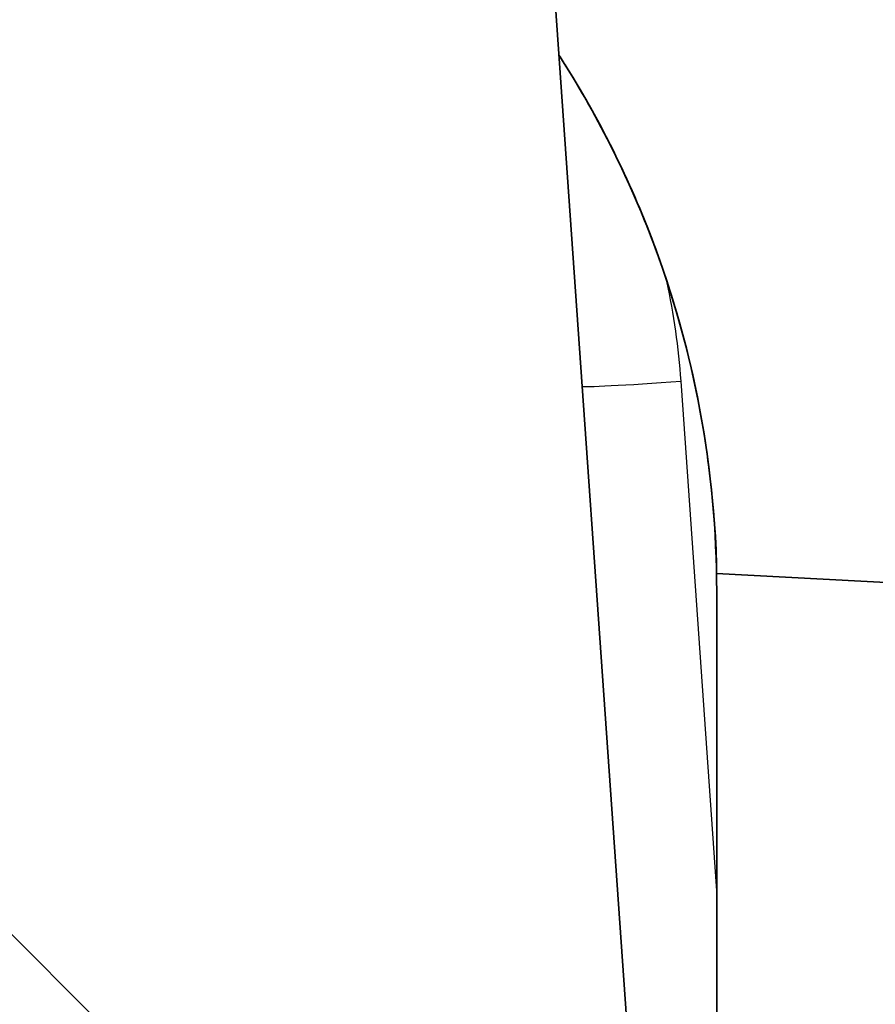
# Model space of a CAD drawing. Units: millimetres. Extents: x 29 to 2190, y 16 to 1000.
# Drawn here: x 1335 to 1340, y 177 to 182 of the extents above; entities that cross this region are included whole.
import ezdxf

# ---------------------------------------------------------------- set-up
doc = ezdxf.new("R2010")
doc.units = ezdxf.units.MM
doc.header["$LTSCALE"] = 2
doc.layers.add('Hatch (ISO)', color=1, linetype='Continuous', lineweight=18, true_color=0xff0000)
doc.layers.add('Visible (ISO)', color=7, linetype='Continuous', lineweight=35)
doc.layers.add('Visible Narrow (ISO)', color=7, linetype='Continuous', lineweight=25)

msp = doc.modelspace()

# ---------------------------------------------------------------- hatches: boundary and pattern name
at = {"layer": 'Hatch (ISO)'}
h = msp.add_hatch(dxfattribs=at)
h.set_pattern_fill('ANSI31', color=256, scale=88.9, angle=90.00021045915, style=0)
h.set_pattern_definition([(135.00021045915, (770.25, -12.00000000000002), (-7.857695242850175, -7.857752968914824), [])])
edge = h.paths.add_edge_path()
edge.add_spline(control_points=[(1305.703630634398, 189.8715940351835), (1305.750204696259, 189.8302816892623), (1305.803621197231, 189.797972904437), (1305.887127141023, 189.7662837820671), (1305.913440195708, 189.7586573288375), (1305.940181717355, 189.7531759842562)], knot_values=[-0.03715303227517372, -0.03715303227517372, -0.03715303227517372, -0.03715303227517372, -0.01857984730416162, -0.01857984730416162, -0.01035811309396094, -0.01035811309396094, -0.01035811309396094, -0.01035811309396094], degree=3, periodic=0)
edge.add_spline(control_points=[(1305.940181717355, 189.7531759842562), (1305.973862886604, 189.7462721851011), (1306.008223759229, 189.7427713031423), (1306.0427414844, 189.7427694314713)], knot_values=[-0.01035811309396094, -0.01035811309396094, -0.01035811309396094, -0.01035811309396094, -2.77037607820621e-06, -2.77037607820621e-06, -2.77037607820621e-06, -2.77037607820621e-06], degree=3, periodic=0)
edge.add_line((1306.0427414844, 189.7427694314713), (1323.421320124078, 189.7427694300849))
edge.add_spline(control_points=[(1323.421320124078, 189.7427694569895), (1323.64947072479, 189.7427039818926), (1323.875774982686, 189.701711626285), (1324.31828361063, 189.5359704947449), (1324.528517106352, 189.4070103043383), (1324.89599417208, 189.0700857073525), (1325.047086865668, 188.8625432038774), (1325.257871548758, 188.4027356825441), (1325.316387505712, 188.1554582196019), (1325.325170167179, 187.9039690552481)], knot_values=[-0.2935056261606483, -0.2935056261606483, -0.2935056261606483, -0.2935056261606483, -0.225060116189425, -0.225060116189425, -0.1517462374939915, -0.1517462374939915, -0.07549310214770641, -0.07549310214770641, -3.528861258835701e-07, -3.528861258835701e-07, -3.528861258835701e-07, -3.528861258835701e-07], degree=3, periodic=0)
edge.add_line((1325.325170167179, 187.9039690552481), (1325.570828277024, 180.8692412008281))
edge.add_line((1325.570828277024, 180.8692412008282), (1325.655143797121, 176.0388082895931))
edge.add_ellipse((1325.90910511169, 176.0432412008281), major_axis=(0.004432911235048645, -0.2539613145697039), ratio=1, start_angle=269.9999999999994, end_angle=359.0000000000048)
edge.add_line((1325.90910511169, 175.7892412008282), (1326.760946337525, 175.7892412008282))
edge.add_ellipse((1326.760946337526, 176.2972412008282), major_axis=(0.5080000000000178, -5.329070518200752e-14), ratio=1, start_angle=270, end_angle=359.0000000000035)
edge.add_line((1327.268868966665, 176.288375378358), (1327.337937752678, 180.2453234789158))
edge.add_ellipse((1327.972841039102, 180.2342412008282), major_axis=(0.01108227808766071, 0.6349032864242865), ratio=1, start_angle=1.0000000000068212, end_angle=90.00000000000011, ccw=False)
edge.add_line((1327.972841039102, 180.8692412008282), (1328.349191184838, 180.8692412008282))
edge.add_ellipse((1328.349191184838, 180.2342412008282), major_axis=(0.6349999999999811, 1.77635683940025e-14), ratio=1, start_angle=0.9999999999965894, end_angle=89.99999999999841, ccw=False)
edge.add_line((1328.984094471262, 180.2453234789159), (1329.053163257275, 176.288375378358))
edge.add_ellipse((1329.561085886415, 176.2972412008282), major_axis=(0.008865822470151967, -0.5079226291394611), ratio=1, start_angle=269.9999999999993, end_angle=358.9999999999967)
edge.add_line((1329.561085886415, 175.7892412008282), (1331.03067811344, 175.7892412008282))
edge.add_ellipse((1331.03067811344, 176.0432412008282), major_axis=(0.254000000000004, 0), ratio=1, start_angle=270, end_angle=359.2499999999997)
edge.add_line((1331.284656352643, 176.039916443553), (1331.341312639386, 180.3678907153784))
edge.add_ellipse((1331.849269117794, 180.3612412008282), major_axis=(0.006649514550236, 0.5079564784075788), ratio=1, start_angle=0.7499999999973284, end_angle=90.00000000000051, ccw=False)
edge.add_line((1331.849269117794, 180.8692412008282), (1332.304720116364, 180.8692412008282))
edge.add_line((1332.304720116364, 180.8692412008282), (1332.332921716917, 180.546895431485))
edge.add_ellipse((1332.812720116364, 180.5888723522145), major_axis=(0.04197692072950677, -0.4797983994469313), ratio=1, start_angle=269.9999999999993, end_angle=439.9999999999981)
edge.add_line((1333.292518515811, 180.5468954314851), (1333.320720116364, 180.8692412008282))
edge.add_line((1333.320720116364, 180.8692412008282), (1333.776171114935, 180.8692412008282))
edge.add_ellipse((1333.776171114935, 180.3612412008282), major_axis=(0.5079999999999906, 1.77635683940025e-14), ratio=1, start_angle=0.7499999999973284, end_angle=90.00000000000199, ccw=False)
edge.add_line((1334.284127593342, 180.3678907153784), (1334.340783880085, 176.039916443553))
edge.add_ellipse((1334.594762119289, 176.0432412008282), major_axis=(0.003324757275112446, -0.2539782392037893), ratio=1, start_angle=270.0000000000003, end_angle=359.250000000006)
edge.add_line((1334.594762119289, 175.7892412008282), (1337.690096392339, 175.7892412008282))
edge.add_line((1337.690096392339, 175.7892412008282), (1337.707836143241, 176.2972412008282))
edge.add_line((1337.707836143241, 176.2972412008282), (1338.416573571872, 176.2972412008282))
edge.add_line((1338.416573571872, 176.2972412008282), (1337.920366836285, 183.3933281207871))
edge.add_ellipse((1335.386554148625, 183.216146677477), major_axis=(-0.1771814433100683, 2.533812687659935), ratio=1, start_angle=269.9999999999999, end_angle=356.0000000000006)
edge.add_line((1335.386554148625, 185.756146677477), (1335.189064868953, 185.756146677477))
edge.add_ellipse((1335.189064868953, 184.740146677477), major_axis=(-1.015999999999987, 1.77635683940025e-14), ratio=1, start_angle=269.999999999999, end_angle=358.000000000002)
edge.add_line((1334.173683788701, 184.7756045661267), (1334.159911191376, 184.3812089807431))
edge.add_ellipse((1332.890684841061, 184.4255313415553), major_axis=(-0.04432236081223782, -1.269226350314448), ratio=0.9999999999999998, start_angle=51.6333154839063, end_angle=89.99999999999989, ccw=False)
edge.add_ellipse((1332.890684841061, 184.4255313415553), major_axis=(-0.8225497693470614, -0.9676320979314394), ratio=1, start_angle=40.366684516100975, end_angle=89.99999999999989, ccw=False)
edge.add_line((1332.890684841061, 183.1555313415552), (1330.105002699693, 183.1555313415552))
edge.add_line((1330.105002699693, 183.1555313415552), (1330.03916647621, 183.1555313415552))
edge.add_ellipse((1330.03916647621, 183.9175313415552), major_axis=(-0.7620000000000249, 1.135740090390097e-29), ratio=1, start_angle=2.0000000000013074, end_angle=90.00000000000131, ccw=False)
edge.add_line((1329.277630666021, 183.8909379250679), (1329.132847112142, 188.0369964451509))
edge.add_spline(control_points=[(1329.132847112136, 188.0369964451505), (1329.10894777854, 188.7213571759737), (1328.962269212881, 189.3958915283147), (1328.41880367978, 190.7055722501688), (1328.010107560556, 191.3224216712177), (1326.961514023831, 192.3888080761165), (1326.323577209668, 192.820003101447), (1324.923266121529, 193.4036925931142), (1324.175988289468, 193.5532062213806), (1323.421282264775, 193.5532063275424)], knot_values=[-0.8805138234024228, -0.8805138234024228, -0.8805138234024228, -0.8805138234024228, -0.6750814394647888, -0.6750814394647888, -0.4551268514034614, -0.4551268514034614, -0.2264118074078055, -0.2264118074078055, 0, 0, 0, 0], degree=3, periodic=0)
edge.add_line((1323.421282264775, 193.5532063275424), (1308.120606756554, 193.5532141312059))
edge.add_spline(control_points=[(1308.120606756552, 193.5532143708351), (1308.087247517753, 193.5532141576361), (1308.054039798237, 193.5564811397816), (1308.021454642873, 193.5629256053602)], knot_values=[-0.07936237148380432, -0.07936237148380432, -0.07936237148380432, -0.07936237148380432, -0.06935578377071405, -0.06935578377071405, -0.06935578377071405, -0.06935578377071405], degree=3, periodic=0)
edge.add_spline(control_points=[(1308.021454642873, 193.5629256053602), (1307.991326047329, 193.5688842296094), (1307.96172968539, 193.577559302369), (1307.872124678432, 193.6129137788594), (1307.816388773149, 193.6484375340425), (1307.719676338908, 193.7402642979108), (1307.680277767138, 193.7963682945868), (1307.626209594383, 193.9199312899991), (1307.611761080758, 193.9860128542296), (1307.610641116925, 194.0529982688742)], knot_values=[-0.06935578377071344, -0.06935578377071344, -0.06935578377071344, -0.06935578377071344, -0.06010358194408465, -0.06010358194408465, -0.0404609795914714, -0.0404609795914714, -0.02009850240786205, -0.02009850240786205, -7.489203530941513e-08, -7.489203530941513e-08, -7.489203530941513e-08, -7.489203530941513e-08], degree=3, periodic=0)
edge.add_line((1307.610641116925, 194.0529982688742), (1307.588043868683, 195.343833256715))
edge.add_line((1307.588043868682, 195.343833256715), (1307.587987582762, 195.3438322713641))
edge.add_spline(control_points=[(1307.587987582762, 195.3438322713641), (1307.586323007485, 195.4390780497551), (1307.566765438718, 195.5331546097121), (1307.492902710522, 195.7118135229744), (1307.438290492418, 195.7943529007543), (1307.297903018641, 195.93729814995), (1307.212299402398, 195.9951622671761), (1307.070876027198, 196.0541037293685), (1307.022148241799, 196.0689137777001), (1306.972439239497, 196.0787954433739)], knot_values=[-0.1190572263694048, -0.1190572263694048, -0.1190572263694048, -0.1190572263694048, -0.09047580386400708, -0.09047580386400708, -0.06105464065316633, -0.06105464065316633, -0.03036707829058179, -0.03036707829058179, -0.01509027668698954, -0.01509027668698954, -0.01509027668698954, -0.01509027668698954], degree=3, periodic=0)
edge.add_spline(control_points=[(1306.972439239497, 196.0787954433739), (1306.923337168394, 196.0885564570347), (1306.873277694807, 196.0935087013198), (1306.822976772519, 196.0935090139805)], knot_values=[-0.01509027668698923, -0.01509027668698923, -0.01509027668698923, -0.01509027668698923, 0, 0, 0, 0], degree=3, periodic=0)
edge.add_line((1306.822976772519, 196.0935090139805), (1156.340216018935, 196.0935090153384))
edge.add_spline(control_points=[(1156.34021601216, 196.0935090139805), (1156.289926493618, 196.0935087013907), (1156.239866587198, 196.0885587039697), (1156.190753527048, 196.0787955345909)], knot_values=[-0.1190431030999157, -0.1190431030999157, -0.1190431030999157, -0.1190431030999157, -0.1039580666459131, -0.1039580666459131, -0.1039580666459131, -0.1039580666459131], degree=3, periodic=0)
edge.add_spline(control_points=[(1156.190753527048, 196.0787955345909), (1156.14579059577, 196.0698573679914), (1156.101621251805, 196.0568851017541), (1155.967432639779, 196.0039257850349), (1155.883836208571, 195.9506354892686), (1155.738789246049, 195.8128932477799), (1155.679703799354, 195.7287419612252), (1155.598623858014, 195.5434110975605), (1155.576961009318, 195.444298285111), (1155.575205201916, 195.3438322713641)], knot_values=[-0.1039580666459128, -0.1039580666459128, -0.1039580666459128, -0.1039580666459128, -0.0901477388973845, -0.0901477388973845, -0.06068495904889524, -0.06068495904889524, -0.03014440676602588, -0.03014440676602588, -1.507784384488214e-10, -1.507784384488214e-10, -1.507784384488214e-10, -1.507784384488214e-10], degree=3, periodic=0)
edge.add_line((1155.575205201916, 195.3438322713641), (1155.575148915996, 195.343833256715))
edge.add_line((1155.575148915996, 195.343833256715), (1155.552551339469, 194.0529982746212))
edge.add_spline(control_points=[(1155.552551667754, 194.0529982688742), (1155.551492913871, 193.9895001222857), (1155.538450980959, 193.9267828815072), (1155.489203492751, 193.8076748770918), (1155.452791721066, 193.7526460656049), (1155.359195225796, 193.6573489714909), (1155.302126037262, 193.6187738420369), (1155.207692133522, 193.5794178448999), (1155.175044140914, 193.5695127192291), (1155.141738129482, 193.5629256676702)], knot_values=[-0.07937163256561552, -0.07937163256561552, -0.07937163256561552, -0.07937163256561552, -0.06031737559069542, -0.06031737559069542, -0.04070213116384722, -0.04070213116384722, -0.02024391428144725, -0.02024391428144725, -0.01001014474068215, -0.01001014474068215, -0.01001014474068215, -0.01001014474068215], degree=3, periodic=0)
edge.add_spline(control_points=[(1155.141738129482, 193.5629256676702), (1155.109160255516, 193.5564826225183), (1155.075952819497, 193.5532141575879), (1155.042586028126, 193.5532143708351)], knot_values=[-0.01001014474068075, -0.01001014474068075, -0.01001014474068075, -0.01001014474068075, -1.063135574523189e-07, -1.063135574523189e-07, -1.063135574523189e-07, -1.063135574523189e-07], degree=3, periodic=0)
edge.add_line((1155.042586028126, 193.5532143708351), (1139.74191005854, 193.553214131116))
edge.add_spline(control_points=[(1139.741910058541, 193.5532063275423), (1139.057452770028, 193.5532061760007), (1138.378534098566, 193.4302307821221), (1137.051004741762, 192.9330084027582), (1136.420306117609, 192.5461299381359), (1135.317875497539, 191.5353584979946), (1134.864597256936, 190.9127306561255), (1134.23224153846, 189.5333041296452), (1134.056693418501, 188.7914678034262), (1134.030345672542, 188.0369964451503)], knot_values=[-0.88051886703191, -0.88051886703191, -0.88051886703191, -0.88051886703191, -0.67518068272675, -0.67518068272675, -0.4552397554474289, -0.4552397554474289, -0.2264801746814275, -0.2264801746814275, -7.760901605387338e-07, -7.760901605387338e-07, -7.760901605387338e-07, -7.760901605387338e-07], degree=3, periodic=0)
edge.add_line((1134.030345672542, 188.0369964451503), (1133.885562118657, 183.8909379250679))
edge.add_ellipse((1133.124026308469, 183.9175313415552), major_axis=(-0.02659341648732495, -0.761535810188576), ratio=1, start_angle=2.000000000001421, end_angle=90.00000000000011, ccw=False)
edge.add_line((1133.124026308469, 183.1555313415552), (1133.058190084985, 183.1555313415552))
edge.add_line((1133.058190084985, 183.1555313415552), (1130.272507943617, 183.1555313415552))
edge.add_ellipse((1130.272507943617, 184.4255313415553), major_axis=(-1.270000000000044, 1.776356839400253e-14), ratio=1, start_angle=40.36668451610018, end_angle=90, ccw=False)
edge.add_ellipse((1130.272507943617, 184.4255313415553), major_axis=(-0.8225497693470909, 0.967632097931617), ratio=1, start_angle=51.6333154839063, end_angle=89.99999999999898, ccw=False)
edge.add_line((1129.003281593303, 184.3812089807431), (1128.989508995977, 184.7756045661267))
edge.add_ellipse((1127.974127915726, 184.740146677477), major_axis=(-0.03545788864972698, 1.015381080251387), ratio=1, start_angle=270.0000000000001, end_angle=358.0000000000018)
edge.add_line((1127.974127915726, 185.756146677477), (1127.776638636053, 185.756146677477))
edge.add_ellipse((1127.776638636053, 183.216146677477), major_axis=(-2.539999999999989, 1.77635683940025e-14), ratio=1, start_angle=269.9999999999996, end_angle=356.0000000000005)
edge.add_line((1125.242825948393, 183.3933281207871), (1124.746619212807, 176.2972412008282))
edge.add_line((1124.746619212807, 176.2972412008282), (1125.455356641437, 176.2972412008282))
edge.add_line((1125.455356641437, 176.2972412008282), (1125.473096392339, 175.7892412008282))
edge.add_line((1125.473096392339, 175.7892412008282), (1128.568430665389, 175.7892412008282))
edge.add_ellipse((1128.568430665389, 176.0432412008282), major_axis=(0.2539999999999948, -1.77635683940025e-14), ratio=1, start_angle=270, end_angle=359.2500000000057)
edge.add_line((1128.822408904593, 176.039916443553), (1128.879065191336, 180.3678907153784))
edge.add_ellipse((1129.387021669744, 180.3612412008282), major_axis=(0.006649514550236, 0.5079564784075788), ratio=1, start_angle=0.7499999999973284, end_angle=89.99999999999989, ccw=False)
edge.add_line((1129.387021669744, 180.8692412008282), (1129.842472668314, 180.8692412008282))
edge.add_line((1129.842472668314, 180.8692412008282), (1129.870674268867, 180.546895431485))
edge.add_ellipse((1130.350472668314, 180.5888723522145), major_axis=(0.04197692072948849, -0.479798399446932), ratio=1, start_angle=269.9999999999993, end_angle=439.9999999999983)
edge.add_line((1130.830271067761, 180.546895431485), (1130.858472668314, 180.8692412008282))
edge.add_line((1130.858472668314, 180.8692412008282), (1131.313923666884, 180.8692412008282))
edge.add_ellipse((1131.313923666884, 180.3612412008282), major_axis=(0.507999999999989, 1.776356839400249e-14), ratio=1, start_angle=0.7499999999973284, end_angle=90.00000000000199, ccw=False)
edge.add_line((1131.821880145292, 180.3678907153784), (1131.878536432035, 176.039916443553))
edge.add_ellipse((1132.132514671239, 176.0432412008282), major_axis=(0.003324757275121639, -0.253978239203807), ratio=1, start_angle=270.0000000000002, end_angle=359.25)
edge.add_line((1132.132514671239, 175.7892412008282), (1133.602106898264, 175.7892412008282))
edge.add_ellipse((1133.602106898264, 176.2972412008282), major_axis=(0.5080000000000071, 1.77635683940025e-14), ratio=1, start_angle=270.000000000002, end_angle=358.9999999999969)
edge.add_line((1134.110029527403, 176.288375378358), (1134.179098313416, 180.2453234789158))
edge.add_ellipse((1134.81400159984, 180.2342412008282), major_axis=(0.01108227808765739, 0.6349032864242867), ratio=1, start_angle=0.9999999999968168, end_angle=89.99999999999937, ccw=False)
edge.add_line((1134.81400159984, 180.8692412008282), (1135.190351745576, 180.8692412008282))
edge.add_ellipse((1135.190351745576, 180.2342412008282), major_axis=(0.6349999999999855, -8.881784197001252e-14), ratio=1, start_angle=1.0000000000067075, end_angle=89.99999999999841, ccw=False)
edge.add_line((1135.825255032, 180.2453234789159), (1135.894323818013, 176.288375378358))
edge.add_ellipse((1136.402246447153, 176.2972412008282), major_axis=(0.008865822470163707, -0.5079226291394796), ratio=1, start_angle=269.9999999999999, end_angle=359.0000000000035)
edge.add_line((1136.402246447153, 175.7892412008282), (1137.254087672988, 175.7892412008282))
edge.add_ellipse((1137.254087672988, 176.0432412008281), major_axis=(0.2539999999999816, 0), ratio=1, start_angle=269.999999999996, end_angle=359.0000000000053)
edge.add_line((1137.508048987558, 176.0388082895931), (1137.592364507655, 180.8692412008282))
edge.add_line((1137.592364507655, 180.8692412008282), (1137.8380226175, 187.9039690552486))
edge.add_spline(control_points=[(1137.8380226175, 187.9039690552484), (1137.845989026854, 188.1320850584684), (1137.894880611886, 188.3569256932822), (1138.076032473086, 188.7934835862135), (1138.212264218087, 188.9991012772287), (1138.561795654743, 189.3545664004643), (1138.774442100542, 189.4982997148383), (1139.241212717009, 189.6928648455822), (1139.49030455668, 189.742703838241), (1139.741872660601, 189.7427694569895)], knot_values=[-0.2935043753923812, -0.2935043753923812, -0.2935043753923812, -0.2935043753923812, -0.22502817497564, -0.22502817497564, -0.15170973909217, -0.15170973909217, -0.07547093678357891, -0.07547093678357891, -4.957299497843071e-07, -4.957299497843071e-07, -4.957299497843071e-07, -4.957299497843071e-07], degree=3, periodic=0)
edge.add_line((1139.741872660601, 189.7427694569895), (1157.120451300258, 189.7427694300849))
edge.add_spline(control_points=[(1157.120451300258, 189.7427694314713), (1157.154969025541, 189.7427713031382), (1157.189329898174, 189.7462721851162), (1157.223011067338, 189.7531759842535)], knot_values=[-0.03714943398790891, -0.03714943398790891, -0.03714943398790891, -0.03714943398790891, -0.02679432200946254, -0.02679432200946254, -0.02679432200946254, -0.02679432200946254], degree=3, periodic=0)
edge.add_spline(control_points=[(1157.223011067338, 189.7531759842535), (1157.249752628191, 189.758657336871), (1157.276065720766, 189.7662838044143), (1157.359571656978, 189.7979729464168), (1157.412988118652, 189.8302817160805), (1157.45956215028, 189.8715940351833)], knot_values=[-0.0267943220094604, -0.0267943220094604, -0.0267943220094604, -0.0267943220094604, -0.01857275892247231, -0.01857275892247231, 0, 0, 0, 0], degree=3, periodic=0)
edge.add_spline(control_points=[(1157.45956215073, 189.8715940352768), (1158.114438592428, 190.4524851151187), (1158.295165912944, 190.6083228755571), (1159.044726015256, 191.279667782976), (1159.48983579811, 191.7003560042644), (1159.923270503173, 192.133603269308)], knot_values=[-0.3052379691537683, -0.3052379691537683, -0.3052379691537683, -0.3052379691537683, -0.1872678101269939, -0.1872678101269939, -0.003409737643055993, -0.003409737643055993, -0.003409737643055993, -0.003409737643055993], degree=3, periodic=0)
edge.add_spline(control_points=[(1159.923270538125, 192.1336032761467), (1159.970693649105, 192.1809893850665), (1160.027001696001, 192.2185716268992), (1160.120595560956, 192.2573081037733), (1160.153405242586, 192.2671610073225), (1160.186869024326, 192.2736677441543)], knot_values=[-0.04023580987503168, -0.04023580987503168, -0.04023580987503168, -0.04023580987503168, -0.02012293889661572, -0.02012293889661572, -0.009847818240376862, -0.009847818240376862, -0.009847818240376862, -0.009847818240376862], degree=3, periodic=0)
edge.add_spline(control_points=[(1160.186869024326, 192.2736677441543), (1160.218940501998, 192.2799037597558), (1160.251612782714, 192.283066259362), (1160.284438146023, 192.2830662722976)], knot_values=[-0.009847818240376812, -0.009847818240376812, -0.009847818240376812, -0.009847818240376812, -2.073140562761026e-07, -2.073140562761026e-07, -2.073140562761026e-07, -2.073140562761026e-07], degree=3, periodic=0)
edge.add_line((1160.284438146023, 192.2830662722976), (1302.878754638655, 192.283066235184))
edge.add_spline(control_points=[(1302.878754638655, 192.2830662722976), (1302.911580002661, 192.2830662593554), (1302.944252283313, 192.2799037596093), (1302.976323760244, 192.2736677441525)], knot_values=[-0.04023617710958399, -0.04023617710958399, -0.04023617710958399, -0.04023617710958399, -0.03038893645964823, -0.03038893645964823, -0.03038893645964823, -0.03038893645964823], degree=3, periodic=0)
edge.add_spline(control_points=[(1302.976323760244, 192.2736677441525), (1303.00978786098, 192.2671609452953), (1303.042597848368, 192.2573079160805), (1303.136191638586, 192.2185712605765), (1303.192499368052, 192.1809891526795), (1303.239922246553, 192.1336032761467)], knot_values=[-0.03038893645964757, -0.03038893645964757, -0.03038893645964757, -0.03038893645964757, -0.0201141039725292, -0.0201141039725292, -2.088298014662343e-06, -2.088298014662343e-06, -2.088298014662343e-06, -2.088298014662343e-06], degree=3, periodic=0)
edge.add_spline(control_points=[(1303.239922281505, 192.133603269308), (1303.674139013347, 191.699574315675), (1304.120072344215, 191.2781504449363), (1304.868360597718, 190.6080747412519), (1305.051967937152, 190.4496344464624), (1305.703630633948, 189.8715940352771)], knot_values=[-0.756196105750801, -0.756196105750801, -0.756196105750801, -0.756196105750801, -0.305243233762722, -0.305243233762722, -0.01854531407861948, -0.01854531407861948, -0.01854531407861948, -0.01854531407861948], degree=3, periodic=0)
h = msp.add_hatch(dxfattribs=at)
h.set_pattern_fill('ANSI31', color=256, scale=88.9, angle=75.00017538262, style=0)
h.set_pattern_definition([(120.00017538262, (770.25, -12.00000000000002), (-9.62369029180507, -5.556279458182142), [])])
edge = h.paths.add_edge_path()
edge.add_spline(control_points=[(1339.453667777655, 190.1613846209852), (1339.451721980111, 190.1877286137727), (1339.445678396877, 190.2136087489594), (1339.425495449947, 190.2634017054693), (1339.411220091054, 190.2868935364621), (1339.371643340649, 190.3332199800817), (1339.344947910946, 190.3541928943259), (1339.314945125059, 190.3693590962795)], knot_values=[-0.02620382605019494, -0.02620382605019494, -0.02620382605019494, -0.02620382605019494, -0.01827898436989991, -0.01827898436989991, -0.01008544871780976, -0.01008544871780976, 0, 0, 0, 0], degree=3, periodic=0)
edge.add_spline(control_points=[(1339.314945125059, 190.3693590962795), (1338.895578617783, 190.581345981963), (1338.181640053366, 190.8680448234111), (1336.203950432283, 191.3836501820078), (1335.28120712264, 191.5372412008282), (1334.324596392339, 191.5372412008282)], knot_values=[-0.611754578601109, -0.611754578601109, -0.611754578601109, -0.611754578601109, -0.2869832190903834, -0.2869832190903834, 0, 0, 0, 0], degree=3, periodic=0)
edge.add_spline(control_points=[(1334.32459639234, 191.5372412008282), (1334.307585963923, 191.5372412008282), (1334.290548582245, 191.5371951126776), (1334.273486241837, 191.5371019467975)], knot_values=[-0.5538628273751689, -0.5538628273751689, -0.5538628273751689, -0.5538628273751689, -0.5514022426961059, -0.5514022426961059, -0.5514022426961059, -0.5514022426961059], degree=3, periodic=0)
edge.add_ellipse((1334.274873143058, 191.2831057332333), major_axis=(-0.2539962135642915, -0.001386901221174242), ratio=1, start_angle=270, end_angle=355.3060980123075)
edge.add_ellipse((1330.222747868555, 191.5935517989616), major_axis=(-0.2910431866203279, -3.798867444847414), ratio=1, start_angle=42.86694737089459, end_angle=90, ccw=False)
edge.add_line((1332.593794558785, 188.6112309589539), (1331.175847206047, 187.4839144970454))
edge.add_ellipse((1329.595149412559, 189.4721283903839), major_axis=(-1.988213893338451, -1.580697793487502), ratio=1, start_angle=67.36647689611038, end_angle=90.00000000000011, ccw=False)
edge.add_ellipse((1330.358357535887, 186.7843878224557), major_axis=(-0.2443400516298477, -0.06938255666609548), ratio=1, start_angle=270.000000000004, end_angle=343.8644966115268)
edge.add_spline(control_points=[(1330.104360637101, 186.7856429747238), (1330.103140651578, 186.5387625385202), (1330.105002699693, 186.3042453455406), (1330.105002699693, 186.0898606512293)], knot_values=[-0.06431540829337441, -0.06431540829337441, -0.06431540829337441, -0.06431540829337441, 0, 0, 0, 0], degree=3, periodic=0)
edge.add_line((1330.105002699693, 186.0898606512293), (1330.105002699693, 183.1555313415552))
edge.add_line((1330.105002699693, 183.1555313415552), (1330.105002699693, 182.7745313415552))
edge.add_ellipse((1330.613002699693, 182.7745313415552), major_axis=(2.220446049250313e-15, -0.5080000000000062), ratio=1, start_angle=269.9999999999997, end_angle=359.9999999999978)
edge.add_line((1330.613002699693, 182.2665313415552), (1332.23755802953, 182.2665313415553))
edge.add_ellipse((1332.23755802953, 183.9175313415552), major_axis=(1.650999999999974, 1.77635683940025e-13), ratio=1, start_angle=270, end_angle=349.0168234821373)
edge.add_ellipse((1332.237558029531, 183.9175313415551), major_axis=(0.3145497693468524, 1.620758909461877), ratio=1, start_angle=270.0000000000002, end_angle=278.9831765178648)
edge.add_line((1333.887552284938, 183.8599122724994), (1333.946508924271, 185.5482095291508))
edge.add_ellipse((1335.215735274586, 185.5038871683387), major_axis=(0.04432236081217567, 1.269226350314252), ratio=1, start_angle=4.999999999993918, end_angle=89.99999999999989, ccw=False)
edge.add_line((1335.149268610157, 186.772146677477), (1339.4273073345, 186.9963491867066))
edge.add_spline(control_points=[(1339.4273073345, 186.9963491867067), (1339.444375778484, 186.9972437059517), (1339.461310431506, 186.9998587697152), (1339.4954838977, 187.0087326884689), (1339.512570655218, 187.01519399565), (1339.557970244531, 187.0381979106488), (1339.583998880084, 187.058457027993), (1339.627574662291, 187.1084419722912), (1339.644421752176, 187.137932325439), (1339.665617262006, 187.2016660014705), (1339.669794057485, 187.2352686651034), (1339.66732397907, 187.2687108539367)], knot_values=[-0.04054577525920575, -0.04054577525920575, -0.04054577525920575, -0.04054577525920575, -0.03541821492066313, -0.03541821492066313, -0.02995372633955416, -0.02995372633955416, -0.0201497096448638, -0.0201497096448638, -0.01005998585091166, -0.01005998585091166, 0, 0, 0, 0], degree=3, periodic=0)
edge.add_line((1339.66732397907, 187.2687108539367), (1339.453667777655, 190.1613846209852))
edge = h.paths.add_edge_path()
edge.add_line((1345.776608407755, 177.1573242632944), (1343.115657046813, 178.979947935865))
edge.add_spline(control_points=[(1343.115657046812, 178.9799479358754), (1343.096480900953, 178.9930826732865), (1343.075592274087, 179.0035232953392), (1343.031561102025, 179.0184309938272), (1343.008626200709, 179.0228277679697), (1342.985414864361, 179.0240442225619)], knot_values=[-0.01394591419955311, -0.01394591419955311, -0.01394591419955311, -0.01394591419955311, -0.006972957099773738, -0.006972957099773738, 0, 0, 0, 0], degree=3, periodic=0)
edge.add_line((1342.985414864361, 179.0240442225619), (1338.832290272595, 179.2417002595021))
edge.add_ellipse((1333.753096392439, 179.1512042553248), major_axis=(0.0904960041773123, -5.079193880155727), ratio=1, start_angle=88.9792690192291, end_angle=90, ccw=False)
edge.add_line((1338.833096392339, 179.1512042553244), (1338.833096392339, 176.9258976777294))
edge.add_ellipse((1339.341096392339, 176.9258976777294), major_axis=(-2.289834988289384e-14, -0.5079999999999706), ratio=1, start_angle=270.0000000000001, end_angle=357.0000000000077)
edge.add_line((1339.314509726568, 176.4185938740741), (1342.125983514286, 176.2712507763473))
edge.add_line((1342.125983514286, 176.2712507763473), (1343.217826225509, 175.5233910441445))
edge.add_spline(control_points=[(1343.217826225509, 175.5233910441446), (1343.230163162606, 175.3787446799238), (1343.241960559654, 175.2341202205648), (1343.298489797501, 174.5096009326912), (1343.335661954249, 173.9272193451974), (1343.36570268269, 173.3462372453249)], knot_values=[-0.2182164603978997, -0.2182164603978997, -0.2182164603978997, -0.2182164603978997, -0.1747262782698853, -0.1747262782698853, -0.0002000230345179218, -0.0002000230345179218, -0.0002000230345179218, -0.0002000230345179218], degree=3, periodic=0)
edge.add_ellipse((1342.858380388376, 173.3200057815345), major_axis=(0.02623146379043429, -0.507322294313397), ratio=1, start_angle=358.04011640070684, end_angle=449.99999999999994, ccw=False)
edge.add_line((1342.867246210847, 172.812083152395), (1339.332230569869, 172.7503792248595))
edge.add_ellipse((1339.341096392339, 172.2424565957201), major_axis=(-0.5079226291394283, -0.008865822469967819), ratio=1, start_angle=270, end_angle=359.0000000000209)
edge.add_line((1338.833096392339, 172.2424565957201), (1338.833096392339, 170.464185756458))
edge.add_ellipse((1339.341096392339, 170.464185756458), major_axis=(-1.332267629550187e-14, -0.5079999999999706), ratio=1, start_angle=270, end_angle=361.0000000000122)
edge.add_line((1339.349962214809, 169.9562631273186), (1344.926572287282, 170.0536032182129))
edge.add_ellipse((1344.913273553577, 170.8154871619221), major_axis=(0.7618839437091559, 0.01329873370520929), ratio=1, start_angle=270, end_angle=314.6754545960932)
edge.add_line((1345.458403376382, 170.2830611329859), (1346.094512753564, 170.9343482099175))
edge.add_ellipse((1345.731092871694, 171.289298895875), major_axis=(0.354950685957501, 0.3634198818699195), ratio=1, start_angle=269.9999999999997, end_angle=315.7506010510508)
edge.add_spline(control_points=[(1346.238935531755, 171.3019413885948), (1346.201111366008, 172.8213193604337), (1346.123363299544, 174.3852065683372), (1345.958604736536, 176.2526546776661), (1345.925423597323, 176.6008110119744), (1345.885647175151, 176.9746430216287)], knot_values=[-2.341630482687781, -2.341630482687781, -2.341630482687781, -2.341630482687781, -1.667164802551703, -1.667164802551703, -1.530504910822522, -1.530504910822522, -1.530504910822522, -1.530504910822522], degree=3, periodic=0)
edge.add_spline(control_points=[(1345.885647175151, 176.9746430216287), (1345.883580408562, 176.9940671795965), (1345.879279750223, 177.013188776181), (1345.866173378277, 177.0506603294579), (1345.857273988693, 177.0688322801206), (1345.828050132944, 177.1139938552964), (1345.804353495851, 177.138320212415), (1345.7766084083, 177.1573242626579)], knot_values=[-0.02199811292557464, -0.02199811292557464, -0.02199811292557464, -0.02199811292557464, -0.01613766233221441, -0.01613766233221441, -0.01008885240477148, -0.01008885240477148, 0, 0, 0, 0], degree=3, periodic=0)
h = msp.add_hatch(dxfattribs=at)
h.set_pattern_fill('ANSI31', color=256, scale=88.9, style=0)
h.set_pattern_definition([(45, (770.25, -12.00000000000002), (-7.85772410593551, 7.85772410593551), [])])
edge = h.paths.add_edge_path()
edge.add_line((1177.358331083034, 107.8047916704398), (1161.240870931146, 107.8047916704398))
edge.add_spline(control_points=[(1161.240870931148, 107.8047916704398), (1161.141381951741, 107.8047916704324), (1161.04282475882, 107.8241682815339), (1160.858736277391, 107.8995106899113), (1160.774931223802, 107.9547430501627), (1160.704079152973, 108.0244852991004)], knot_values=[-0.05967047922371864, -0.05967047922371864, -0.05967047922371864, -0.05967047922371864, -0.02982548866141135, -0.02982548866141135, -3.852188432650117e-10, -3.852188432650117e-10, -3.852188432650117e-10, -3.852188432650117e-10], degree=3, periodic=0)
edge.add_spline(control_points=[(1160.704079164793, 108.0244853111085), (1160.376310970342, 108.3471193697836), (1160.048106129359, 108.6702487635206), (1159.337790686887, 109.3697472025904), (1158.954145427781, 109.7476558291095), (1158.571404875532, 110.1248012859259)], knot_values=[-0.3015495505725188, -0.3015495505725188, -0.3015495505725188, -0.3015495505725188, -0.1636262350292264, -0.1636262350292264, -0.002436572290339611, -0.002436572290339611, -0.002436572290339611, -0.002436572290339611], degree=3, periodic=0)
edge.add_spline(control_points=[(1158.571404853353, 110.1248012895417), (1158.50053602597, 110.1946341199974), (1158.416687596509, 110.2499413243848), (1158.23247705483, 110.3253880375022), (1158.133844602993, 110.3447916704326), (1158.034278694578, 110.34479167044)], knot_values=[-0.05971966896395116, -0.05971966896395116, -0.05971966896395116, -0.05971966896395116, -0.02986977252462524, -0.02986977252462524, 0, 0, 0, 0], degree=3, periodic=0)
edge.add_line((1158.034278694578, 110.34479167044), (1143.379611767216, 110.3447916704398))
edge.add_ellipse((1143.379611767216, 114.1547916704398), major_axis=(-3.809999999999975, 8.881784197001254e-14), ratio=1, start_angle=2.0000000000023874, end_angle=89.99999999999977, ccw=False)
edge.add_line((1139.571932716274, 114.0218245880033), (1137.53883570076, 172.2421056729906))
edge.add_ellipse((1137.284990430697, 172.2332412008282), major_axis=(-0.008864472162414814, 0.2538452700628467), ratio=1, start_angle=269.9999999999987, end_angle=357.9999999999965)
edge.add_line((1137.284990430697, 172.4872412008282), (1132.229895132033, 172.4872412008282))
edge.add_ellipse((1132.229895132033, 172.9952412008281), major_axis=(-0.5079999999999868, -1.77635683940025e-14), ratio=1, start_angle=0.7499999999973284, end_angle=90, ccw=False)
edge.add_line((1131.721938653626, 172.9885916862779), (1131.656926238077, 177.9548907153784))
edge.add_ellipse((1131.148969759669, 177.9482412008281), major_axis=(-0.006649514550246815, 0.5079564784075962), ratio=1, start_angle=269.9999999999999, end_angle=359.2499999999995)
edge.add_line((1131.148969759669, 178.4562412008282), (1130.944888917084, 178.4562412008282))
edge.add_line((1130.944888917084, 178.4562412008282), (1130.809379713839, 178.9619684322307))
edge.add_ellipse((1130.309888917084, 178.8281302766134), major_axis=(-0.1338381556173797, 0.4994907967552651), ratio=0.9999999999999996, start_angle=269.9999999999994, end_angle=420.0000000000002)
edge.add_line((1129.810398120329, 178.9619684322307), (1129.674888917084, 178.4562412008282))
edge.add_line((1129.674888917084, 178.4562412008282), (1129.470808074498, 178.4562412008282))
edge.add_ellipse((1129.470808074498, 177.9482412008282), major_axis=(-0.5079999999999868, 1.77635683940025e-14), ratio=1, start_angle=270.000000000002, end_angle=359.2500000000027)
edge.add_line((1128.962851596091, 177.9548907153784), (1128.937783209674, 176.039916443553))
edge.add_ellipse((1128.68380497047, 176.0432412008282), major_axis=(-0.003324757275112479, -0.2539782392037893), ratio=1, start_angle=0.7499999999939746, end_angle=90.00000000000068, ccw=False)
edge.add_line((1128.68380497047, 175.7892412008282), (1128.568430665389, 175.7892412008282))
edge.add_line((1128.568430665389, 175.7892412008282), (1125.473096392339, 175.7892412008282))
edge.add_line((1125.473096392339, 175.7892412008282), (1124.711096392339, 175.7892412008282))
edge.add_line((1124.711096392339, 175.7892412008282), (1124.82468291044, 174.164878314208))
edge.add_ellipse((1129.89230828576, 174.5192412008282), major_axis=(0.3543628866201655, -5.067625375319802), ratio=1, start_angle=270, end_angle=275.482273311719)
edge.add_ellipse((1126.134365770196, 173.8915724588021), major_axis=(0.2092229140086271, -1.252647505187969), ratio=1, start_angle=269.9999999999992, end_angle=345.5177266882787)
edge.add_line((1126.023677976906, 172.6264051922256), (1128.866453895072, 172.3776945264416))
edge.add_ellipse((1128.755766101783, 171.1125272598651), major_axis=(1.265167266576479, -0.1106877932893724), ratio=1, start_angle=51.15293196098861, end_angle=90.0000000000008, ccw=False)
edge.add_line((1129.635540644864, 172.0284403307114), (1132.900914894955, 168.8919056198278))
edge.add_ellipse((1133.428779620803, 169.4414534623356), major_axis=(0.5495478425078484, -0.5278647258484351), ratio=1, start_angle=270.0000000000001, end_angle=301.9238767955684)
edge.add_ellipse((1133.113920865299, 167.9503330902385), major_axis=(0.7455601860485367, -0.1574293777518322), ratio=1, start_angle=13.923191243432086, end_angle=90, ccw=False)
edge.add_line((1133.875456675488, 167.9769265067259), (1133.888075921966, 167.6155585683295))
edge.add_ellipse((1133.38038538184, 167.5978296240046), major_axis=(0.01772894432487517, -0.5076905401256759), ratio=1, start_angle=3.000000000003922, end_angle=89.99999999999977, ccw=False)
edge.add_line((1133.424660499156, 167.0917627173741), (1131.806607688401, 166.9502014394467))
edge.add_ellipse((1131.873020364375, 166.1911010795008), major_axis=(-0.7591003599459072, -0.0664126759737016), ratio=1, start_angle=270.0000000000013, end_angle=344.9999999999999)
edge.add_line((1131.12259685658, 166.323420990883), (1130.878314053809, 164.938024372685))
edge.add_ellipse((1131.378596392339, 164.8498110984302), major_axis=(-0.08821327425478918, -0.5002823385301979), ratio=1, start_angle=269.9999999999997, end_angle=367.9999999999837)
edge.add_line((1131.360867448014, 164.3421205583045), (1133.532182969039, 164.2662965495009))
edge.add_ellipse((1133.514454024714, 163.7586060093752), major_axis=(0.507690540125681, -0.01772894432491514), ratio=1, start_angle=4.000000000002217, end_angle=89.99999999999801, ccw=False)
edge.add_line((1134.02214456484, 163.7763349537001), (1134.616272354996, 146.7627410723692))
edge.add_ellipse((1134.10858181487, 146.7450121280443), major_axis=(0.01772894432487518, -0.50769054012573), ratio=1, start_angle=43.00000000000682, end_angle=89.99999999999977, ccw=False)
edge.add_line((1134.467792059713, 146.3858018832015), (1129.699205765233, 141.6172155887211))
edge.add_ellipse((1130.59723137734, 140.7191899766142), major_axis=(-0.8980256121068649, -0.8980256121069982), ratio=1, start_angle=269.9999999999998, end_angle=314.9999999999952)
edge.add_line((1129.32723137734, 140.7191899766142), (1129.32723137734, 139.485292425042))
edge.add_ellipse((1130.59723137734, 139.485292425042), major_axis=(1.332267629550188e-14, -1.270000000000042), ratio=1, start_angle=270, end_angle=314.9999999999948)
edge.add_line((1129.699205765233, 138.5872668129352), (1130.479256989447, 137.8072155887213))
edge.add_ellipse((1131.377282601554, 138.7052412008281), major_axis=(0.8980256121068785, -0.8980256121068386), ratio=1, start_angle=269.9999999999999, end_angle=309.2986559791492)
edge.add_ellipse((1131.301583165967, 137.9470106320354), major_axis=(0.5054870458618808, -0.05046629039098249), ratio=1, start_angle=270, end_angle=364.7013440208405)
edge.add_line((1131.809505795107, 137.9381448095652), (1131.858518957863, 140.7461070232983))
edge.add_ellipse((1132.366441587003, 140.7372412008282), major_axis=(0.008865822470158768, 0.5079226291394434), ratio=1, start_angle=1.0000000000021032, end_angle=90, ccw=False)
edge.add_line((1132.366441587003, 141.2452412008282), (1134.318377798579, 141.2452412008282))
edge.add_ellipse((1134.318377798579, 140.7372412008282), major_axis=(0.5079999999999751, 7.105427357601e-14), ratio=1, start_angle=1.9999999999885745, end_angle=90, ccw=False)
edge.add_line((1134.826068338705, 140.754970145153), (1135.764253665331, 113.8888575055667))
edge.add_ellipse((1143.379611767216, 114.1547916704399), major_axis=(0.2659341648731318, -7.615358101885519), ratio=1, start_angle=270, end_angle=357.9999999999988)
edge.add_line((1143.379611767216, 106.5347916704399), (1156.46521636695, 106.5347916704399))
edge.add_spline(control_points=[(1156.46521636695, 106.5347916704399), (1156.564748635622, 106.5347916587887), (1156.663348854774, 106.5154031730097), (1156.847507209325, 106.4400139538451), (1156.931338414522, 106.3847487746464), (1157.002204430753, 106.3149650782532)], knot_values=[-0.05969508501756786, -0.05969508501756786, -0.05969508501756786, -0.05969508501756786, -0.0298371933678247, -0.0298371933678247, -3.220315907384083e-10, -3.220315907384083e-10, -3.220315907384083e-10, -3.220315907384083e-10], degree=3, periodic=0)
edge.add_spline(control_points=[(1157.002204459419, 106.3149650759975), (1157.355601950243, 105.9669649378674), (1157.709692680781, 105.6183750221983), (1158.420610245604, 104.9186571355959), (1158.778851359798, 104.5661389811193), (1159.136406581607, 104.2143614408526)], knot_values=[-0.3010811562292122, -0.3010811562292122, -0.3010811562292122, -0.3010811562292122, -0.152333401463379, -0.152333401463379, -0.001863793520709551, -0.001863793520709551, -0.001863793520709551, -0.001863793520709551], degree=3, periodic=0)
edge.add_spline(control_points=[(1159.136406567804, 104.2143614268232), (1159.207257485864, 104.1446553783498), (1159.291050842277, 104.0894542419276), (1159.475100242767, 104.0141562955636), (1159.573631713722, 103.9947916704391), (1159.673093866552, 103.9947916704399)], knot_values=[-0.05965799438230883, -0.05965799438230883, -0.05965799438230883, -0.05965799438230883, -0.02983864584907737, -0.02983864584907737, 0, 0, 0, 0], degree=3, periodic=0)
edge.add_line((1159.673093866552, 103.9947916704399), (1303.490098918135, 103.9947916704399))
edge.add_spline(control_points=[(1303.490098918126, 103.9947916704399), (1303.589561930033, 103.9947916704391), (1303.688094235879, 104.0141566300782), (1303.872143384998, 104.0894551904097), (1303.955935911179, 104.1446559808189), (1304.026786216874, 104.2143614268233)], knot_values=[-0.05965454487573271, -0.05965454487573271, -0.05965454487573271, -0.05965454487573271, -0.02981736662087911, -0.02981736662087911, 0, 0, 0, 0], degree=3, periodic=0)
edge.add_spline(control_points=[(1304.026786203071, 104.2143614408525), (1304.384474150268, 104.5662695618175), (1304.742848785434, 104.918919128584), (1305.453766345995, 105.6186371282792), (1305.807723569451, 105.967095645654), (1306.160988325259, 106.3149650759975)], knot_values=[-0.3028683411241039, -0.3028683411241039, -0.3028683411241039, -0.3028683411241039, -0.1523104037557175, -0.1523104037557175, -0.003586431548845664, -0.003586431548845664, -0.003586431548845664, -0.003586431548845664], degree=3, periodic=0)
edge.add_spline(control_points=[(1306.160988353925, 106.3149650782532), (1306.231855017311, 106.3847494119178), (1306.315687100268, 106.4400149571532), (1306.499845720885, 106.5154035268694), (1306.598445057343, 106.5347916587888), (1306.697976417728, 106.5347916704399)], knot_values=[-0.05969867068801321, -0.05969867068801321, -0.05969867068801321, -0.05969867068801321, -0.02985941725708652, -0.02985941725708652, -8.973650267307876e-09, -8.973650267307876e-09, -8.973650267307876e-09, -8.973650267307876e-09], degree=3, periodic=0)
edge.add_line((1306.697976417728, 106.5347916704399), (1319.783581017462, 106.5347916704398))
edge.add_ellipse((1319.783581017462, 114.1547916704399), major_axis=(7.620000000000012, 8.881784197001252e-14), ratio=1, start_angle=269.9999999999998, end_angle=357.9999999999989)
edge.add_line((1327.398939119347, 113.8888575055667), (1328.337124445974, 140.754970145153))
edge.add_ellipse((1328.844814986099, 140.7372412008282), major_axis=(0.01772894432483962, 0.5076905401256759), ratio=1, start_angle=1.9999999999885745, end_angle=89.99999999999932, ccw=False)
edge.add_line((1328.844814986099, 141.2452412008282), (1330.796751197676, 141.2452412008282))
edge.add_ellipse((1330.796751197676, 140.7372412008282), major_axis=(0.5080000000000017, 0), ratio=1, start_angle=1.0000000000021032, end_angle=90, ccw=False)
edge.add_line((1331.304673826815, 140.7461070232983), (1331.353686989572, 137.9381448095652))
edge.add_ellipse((1331.861609618711, 137.9470106320354), major_axis=(0.008865822470163208, -0.5079226291394434), ratio=1, start_angle=270, end_angle=364.7013440208405)
edge.add_ellipse((1331.785910183125, 138.7052412008281), major_axis=(1.263717614654603, 0.1261657259775895), ratio=1, start_angle=270, end_angle=309.2986559791495)
edge.add_line((1332.683935795231, 137.8072155887212), (1333.463987019445, 138.5872668129351))
edge.add_ellipse((1332.565961407338, 139.485292425042), major_axis=(0.8980256121068697, 0.898025612107016), ratio=1, start_angle=270.0000000000001, end_angle=314.9999999999947)
edge.add_line((1333.835961407338, 139.485292425042), (1333.835961407338, 140.7191899766142))
edge.add_ellipse((1332.565961407338, 140.7191899766142), major_axis=(-1.77635683940025e-14, 1.270000000000042), ratio=1, start_angle=270, end_angle=314.9999999999946)
edge.add_line((1333.463987019446, 141.6172155887211), (1328.695400724965, 146.3858018832015))
edge.add_ellipse((1329.054610969808, 146.7450121280443), major_axis=(-0.3592102448427424, 0.3592102448428313), ratio=1, start_angle=43.00000000000682, end_angle=90.00000000000068, ccw=False)
edge.add_line((1328.546920429682, 146.7627410723692), (1329.141048219838, 163.7763349537001))
edge.add_ellipse((1329.648738759964, 163.7586060093752), major_axis=(0.01772894432484406, 0.5076905401256758), ratio=1, start_angle=4.000000000002217, end_angle=90, ccw=False)
edge.add_line((1329.631009815639, 164.2662965495009), (1331.802325336664, 164.3421205583045))
edge.add_ellipse((1331.784596392339, 164.8498110984302), major_axis=(0.5076905401256988, 0.01772894432500396), ratio=0.9999999999999998, start_angle=270, end_angle=367.9999999999827)
edge.add_line((1332.284878730869, 164.9380243726849), (1332.040595928099, 166.323420990883))
edge.add_ellipse((1331.290172420303, 166.1911010795008), major_axis=(-0.1323199113822182, 0.7504235077952975), ratio=1, start_angle=270.0000000000001, end_angle=344.9999999999997)
edge.add_line((1331.356585096277, 166.9502014394467), (1329.738532285522, 167.091762717374))
edge.add_ellipse((1329.782807402838, 167.5978296240046), major_axis=(-0.5060669066305845, 0.04427511731584843), ratio=1, start_angle=3.000000000003922, end_angle=90.00000000000199, ccw=False)
edge.add_line((1329.275116862712, 167.6155585683295), (1329.287736109191, 167.9769265067259))
edge.add_ellipse((1330.049271919379, 167.9503330902385), major_axis=(0.02659341648734271, 0.761535810188594), ratio=1, start_angle=13.923191243432086, end_angle=90.00000000000011, ccw=False)
edge.add_ellipse((1329.734413163875, 169.4414534623356), major_axis=(0.1574293777519209, -0.7455601860485571), ratio=1, start_angle=1.373999622392239e-12, end_angle=31.92387679556724)
edge.add_line((1330.262277889724, 168.8919056198277), (1333.527652139815, 172.0284403307114))
edge.add_ellipse((1334.407426682895, 171.1125272598651), major_axis=(0.9159130708463076, 0.8797745430806533), ratio=1, start_angle=51.152931960988894, end_angle=90.00000000000023, ccw=False)
edge.add_line((1334.296738889606, 172.3776945264416), (1337.139514807772, 172.6264051922257))
edge.add_ellipse((1337.028827014482, 173.8915724588021), major_axis=(1.265167266576465, 0.1106877932896033), ratio=1, start_angle=270, end_angle=345.5177266882785)
edge.add_ellipse((1333.270884498919, 174.5192412008282), major_axis=(0.8368916560346639, 5.010590020751897), ratio=1, start_angle=270, end_angle=275.482273311719)
edge.add_line((1338.338509874238, 174.164878314208), (1338.452096392339, 175.7892412008282))
edge.add_line((1338.452096392339, 175.7892412008282), (1337.690096392339, 175.7892412008282))
edge.add_line((1337.690096392339, 175.7892412008282), (1334.594762119289, 175.7892412008282))
edge.add_line((1334.594762119289, 175.7892412008282), (1334.479387814209, 175.7892412008282))
edge.add_ellipse((1334.479387814209, 176.0432412008282), major_axis=(-0.2539999999999948, -1.77635683940025e-14), ratio=1, start_angle=0.7499999999943157, end_angle=89.99999999999602, ccw=False)
edge.add_line((1334.225409575005, 176.039916443553), (1334.200341188588, 177.9548907153784))
edge.add_ellipse((1333.69238471018, 177.9482412008282), major_axis=(-0.006649514550236555, 0.5079564784075788), ratio=1, start_angle=270, end_angle=359.2500000000027)
edge.add_line((1333.69238471018, 178.4562412008282), (1333.488303867594, 178.4562412008282))
edge.add_line((1333.488303867594, 178.4562412008282), (1333.35279466435, 178.9619684322307))
edge.add_ellipse((1332.853303867594, 178.8281302766134), major_axis=(-0.1338381556173263, 0.4994907967552645), ratio=1, start_angle=269.9999999999994, end_angle=419.9999999999992)
edge.add_line((1332.353813070839, 178.9619684322308), (1332.218303867594, 178.4562412008282))
edge.add_line((1332.218303867594, 178.4562412008282), (1332.014223025009, 178.4562412008282))
edge.add_ellipse((1332.014223025009, 177.9482412008282), major_axis=(-0.5079999999999959, 0), ratio=1, start_angle=270, end_angle=359.2499999999997)
edge.add_line((1331.506266546601, 177.9548907153784), (1331.441254131053, 172.9885916862779))
edge.add_ellipse((1330.933297652645, 172.9952412008281), major_axis=(-0.006649514550236555, -0.5079564784075788), ratio=1, start_angle=0.7499999999973284, end_angle=90, ccw=False)
edge.add_line((1330.933297652645, 172.4872412008282), (1325.878202353981, 172.4872412008282))
edge.add_ellipse((1325.878202353981, 172.2332412008282), major_axis=(-0.253999999999982, -3.552713678800501e-14), ratio=1, start_angle=270.000000000004, end_angle=357.9999999999968)
edge.add_line((1325.624357083918, 172.2421056729906), (1323.591260068405, 114.0218245880032))
edge.add_ellipse((1319.783581017462, 114.1547916704398), major_axis=(-0.132967082436597, -3.807679050942738), ratio=1, start_angle=2.0000000000023874, end_angle=90.00000000000011, ccw=False)
edge.add_line((1319.783581017462, 110.3447916704399), (1305.128914090099, 110.34479167044))
edge.add_spline(control_points=[(1305.1289140901, 110.34479167044), (1305.029347303019, 110.3447916704326), (1304.930713997303, 110.3253876950278), (1304.746503713228, 110.2499403534173), (1304.662656132863, 110.1946335033006), (1304.591787931325, 110.1248012895417)], knot_values=[-0.05971615090414063, -0.05971615090414063, -0.05971615090414063, -0.05971615090414063, -0.02984787440132912, -0.02984787440132912, 0, 0, 0, 0], degree=3, periodic=0)
edge.add_spline(control_points=[(1304.591787909146, 110.1248012859259), (1304.210456894382, 109.7490447612599), (1303.828237216152, 109.3725399318856), (1303.11792777881, 108.6730459517703), (1302.788298980485, 108.3485143375507), (1302.459113619885, 108.0244853111085)], knot_values=[-0.3247350830678731, -0.3247350830678731, -0.3247350830678731, -0.3247350830678731, -0.1641887813111311, -0.1641887813111311, -0.02570745834758264, -0.02570745834758264, -0.02570745834758264, -0.02570745834758264], degree=3, periodic=0)
edge.add_spline(control_points=[(1302.459113631705, 108.0244852991004), (1302.388260966913, 107.9547424655031), (1302.304455107867, 107.8995097694306), (1302.120366382407, 107.8241679568805), (1302.021809999469, 107.8047916704324), (1301.92232185353, 107.8047916704398)], knot_values=[-0.05967388426226623, -0.05967388426226623, -0.05967388426226623, -0.05967388426226623, -0.02984644378176862, -0.02984644378176862, 0, 0, 0, 0], degree=3, periodic=0)
edge.add_line((1301.92232185353, 107.8047916704398), (1260.430231599399, 107.8047916704398))
edge.add_line((1260.430231599399, 107.8047916704398), (1202.73296118528, 107.8047916704398))
edge.add_line((1202.73296118528, 107.8047916704398), (1184.290594655118, 107.8047916704398))
edge.add_line((1184.290594655118, 107.8047916704398), (1177.358331083034, 107.8047916704398))

# ---------------------------------------------------------------- linework, layer by layer
at = {"layer": 'Visible (ISO)'}
for p, q in [((1338.416573571872, 176.2972412008282), (1337.920366836285, 183.3933281207871)), ((1342.985414864361, 179.0240442225619), (1338.832290272595, 179.2417002595021)), ((1338.833096392339, 179.1512042553244), (1338.833096392339, 176.9258976777294))]:
    msp.add_line(p, q, dxfattribs=at)
msp.add_arc((1333.753096392439, 179.1512042553248), 5.079999999899946, 0, 1.020730980766335, dxfattribs=at)
for points, knots in [([(1338.832290272595, 179.2417002595021), (1338.832290272595, 179.2417002595021), (1338.836907178255, 179.4073092328334), (1338.781876479883, 179.8886697360448), (1338.751554734981, 180.0867843687983), (1338.645856742184, 180.5371307167704), (1338.570060822123, 180.7893660521512), (1338.366557021785, 181.2936788934032), (1338.233187390696, 181.5667502906894), (1338.052726509502, 181.856800507064), (1338.038822916304, 181.8787427514422), (1338.024706875041, 181.9006288909681)], [1.940662771977411, 1.940662771977411, 1.940662771977411, 1.940662771977411, 2.14199686682439, 2.14199686682439, 2.242663914247879, 2.242663914247879, 2.343330961671368, 2.343330961671368, 2.435831079379828, 2.435831079379828, 2.443415798470483, 2.443415798470483, 2.443415798470483, 2.443415798470483]), ([(1338.024777980806, 181.9001791895087), (1338.214835556341, 181.6047560521086), (1338.374413080946, 181.289715800596), (1338.499594932256, 180.9614947321727), (1338.71946397996, 180.3850081808462), (1338.833096392339, 179.7682788169501), (1338.833096392339, 179.1512042553244)], [5.71136950424299, 5.71136950424299, 5.71136950424299, 5.71136950424299, 5.918819944234957, 5.918819944234957, 5.918819944234957, 6.283185307179586, 6.283185307179586, 6.283185307179586, 6.283185307179586])]:
    msp.add_open_spline(points, degree=3, knots=knots, dxfattribs=at)
at = {"layer": 'Visible Narrow (ISO)'}
msp.add_line((1338.833096392339, 177.6142997438627), (1338.650288205567, 180.2285786118847), dxfattribs=at)
msp.add_ellipse((1338.650288205567, 180.2374444343548), major_axis=(-0.5067625375319698, -0.0354362886620126), ratio=0.01740990615403364, start_param=0, end_param=1.569578908162758, dxfattribs=at)
msp.add_open_spline([(1338.650288205567, 180.2285786118847), (1338.638236969785, 180.4009193127719), (1338.613925778596, 180.5723618670479), (1338.577787664656, 180.7412695322032)], degree=3, dxfattribs=at)

doc.saveas('drawing.dxf')
